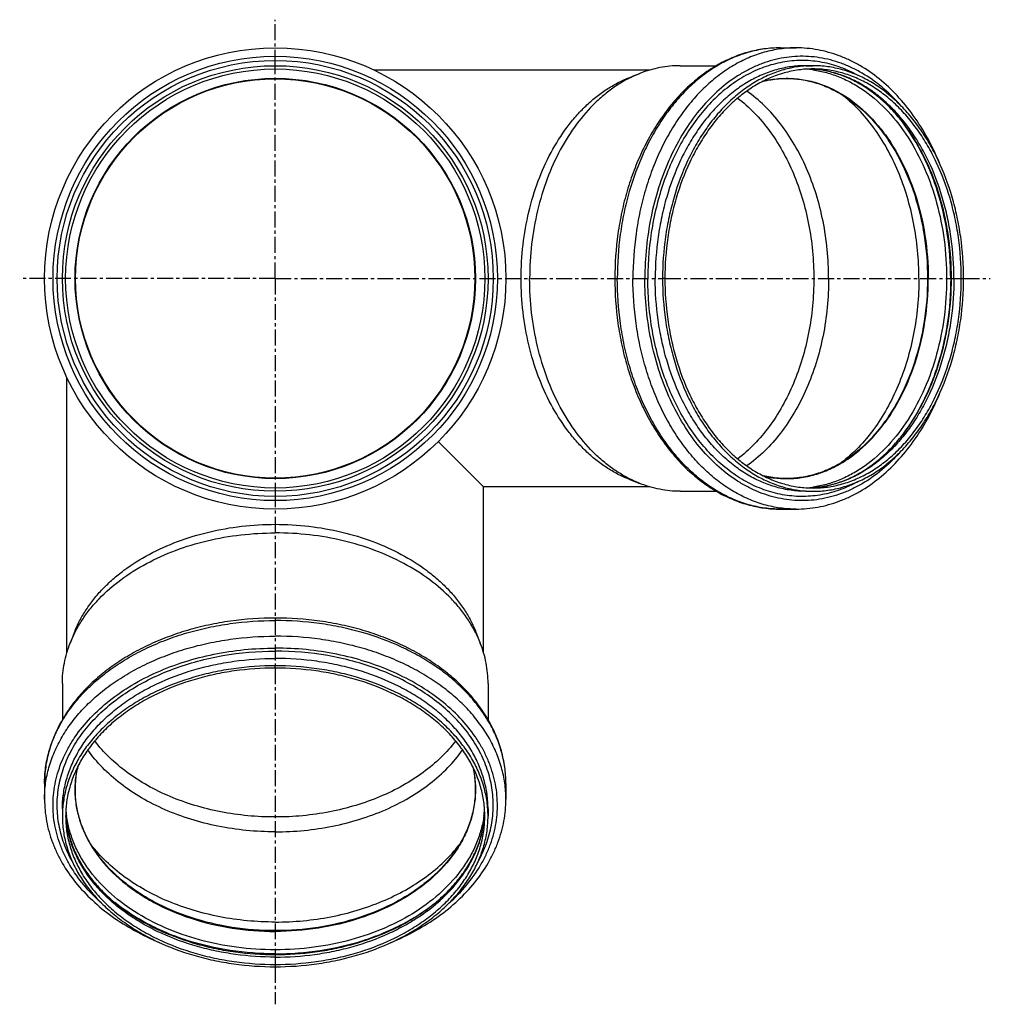
# Model space of a CAD drawing. Units: millimetres. Extents: x 2 to 763, y -610 to 214.
# Drawn here: x 2 to 375, y -610 to -232 of the extents above; entities that cross this region are included whole.
import ezdxf

# ---------------------------------------------------------------- set-up
doc = ezdxf.new("R2010")
doc.units = ezdxf.units.MM
doc.header["$LTSCALE"] = 16.335
doc.linetypes.add('CENTER', pattern=[0.6, 0.375, -0.075, 0.075, -0.075])
doc.layers.get('0').update_dxf_attribs({"linetype": 'CONTINUOUS'})
doc.layers.add('AXES', color=7, linetype='CONTINUOUS')
doc.layers.add('DEFAULT_1', color=7, linetype='CENTER')

msp = doc.modelspace()

# ---------------------------------------------------------------- linework, layer by layer
at = {"color": 7, "linetype": 'Continuous'}
for p, q in [((294.33, -242.42), (300.34, -242.42)), ((255.86, -249.27), (269.76, -249.27)), ((304.05, -249.27), (306.88, -249.27)), ((244.14, -250.97), (138.36, -250.97)), ((236.21, -253.9), (240.38, -252.26)), ((307.01, -250.64), (306.88, -250.63)), ((307.01, -250.64), (306.88, -250.63)), ((20.41, -474.71), (20.41, -368.92)), ((163.02, -393.58), (180.39, -410.95)), ((236.21, -408.05), (240.38, -409.68)), ((180.41, -474.71), (180.41, -410.97)), ((244.14, -410.97), (180.41, -410.97)), ((306.88, -411.32), (307.01, -411.31)), ((306.88, -411.32), (307.01, -411.31)), ((255.86, -412.67), (269.76, -412.67)), ((304.05, -412.67), (306.88, -412.67)), ((294.33, -419.52), (300.34, -419.52)), ((23.33, -466.78), (21.7, -470.94)), ((177.48, -466.78), (179.12, -470.94)), ((18.71, -486.42), (18.71, -500.33)), ((182.11, -486.42), (182.11, -500.32)), ((11.86, -524.9), (11.86, -530.91)), ((188.96, -524.9), (188.96, -530.91)), ((18.71, -534.62), (18.71, -537.45)), ((182.11, -534.62), (182.11, -537.45)), ((20.06, -537.44), (20.07, -537.57)), ((20.06, -537.44), (20.07, -537.57)), ((180.75, -537.57), (180.75, -537.44)), ((180.75, -537.57), (180.75, -537.44))]:
    msp.add_line(p, q, dxfattribs=at)
at = {"color": 9, "linetype": 'Continuous'}
for p, q in [((100.41, -250.52), (100.41, -249.27)), ((250, -330.97), (249.11, -330.97)), ((363.77, -330.97), (364.65, -330.97)), ((100.41, -411.42), (100.41, -412.67)), ((100.41, -480.56), (100.41, -479.68)), ((100.41, -594.33), (100.41, -595.22))]:
    msp.add_line(p, q, dxfattribs=at)
at = {"color": 7, "linetype": 'Continuous'}
for radius in [88.55, 81.7, 80.45, 76.64]:
    msp.add_circle((100.41, -330.97), radius, dxfattribs=at)
at = {"color": 9, "linetype": 'Continuous'}
for radius in [85.3, 83.7]:
    msp.add_circle((100.41, -330.97), radius, dxfattribs=at)
for centre, radius, start, end in [((294.33, -286.71), 44.29, 90.0004, 92.1205), ((304.05, -290.82), 40.3, 85.9833, 87.9841), ((304.05, -371.12), 40.3, 272.0159, 274.0167), ((144.67, -524.9), 44.29, 0.0004, 2.1205), ((60.26, -534.62), 40.3, 182.0159, 184.0167), ((140.56, -534.62), 40.3, 355.9833, 357.9841)]:
    msp.add_arc(centre, radius, start, end, dxfattribs=at)
at = {"color": 7, "linetype": 'Continuous'}
for centre, start, end in [((304.05, -289.25), 85.8127, 87.785), ((304.05, -372.7), 272.2155, 274.1873), ((58.68, -534.61), 182.2155, 184.1873), ((142.13, -534.61), 355.8127, 357.785)]:
    msp.add_arc(centre, 38.73, start, end, dxfattribs=at)
for points, knots in [([(294.33, -242.42), (292.22, -242.42), (287.98, -242.72), (281.69, -244.03), (275.55, -246.2), (269.62, -249.2), (263.95, -252.98), (258.59, -257.51), (253.6, -262.73), (249.01, -268.6), (244.87, -275.05), (241.2, -282.03), (238.04, -289.46), (235.42, -297.29), (233.35, -305.43), (231.36, -316.64), (230.77, -325.23), (230.77, -330.97)], [0, 0, 0, 0, 0.052677, 0.105764, 0.159651, 0.214688, 0.271167, 0.32931, 0.389265, 0.451101, 0.514813, 0.580324, 0.647495, 0.716133, 0.786, 0.856819, 1, 1, 1, 1]), ([(355.36, -286.55), (354.01, -283.29), (351.02, -277.03), (345.6, -268.36), (339.41, -260.73), (332.52, -254.26), (326.23, -249.89), (320.97, -247.12), (316.97, -245.42), (312.88, -244.09), (308.74, -243.13), (304.55, -242.55), (301.74, -242.42), (300.34, -242.42)], [0, 0, 0, 0, 0.141489, 0.277983, 0.409166, 0.535073, 0.656118, 0.715102, 0.7732, 0.830564, 0.887363, 0.943779, 1, 1, 1, 1]), ([(255.86, -249.27), (254.55, -249.27), (251.93, -249.4), (248.02, -249.96), (244.15, -250.9), (241.62, -251.77), (240.38, -252.26)], [0, 0, 0, 0, 0.247231, 0.495591, 0.746172, 1, 1, 1, 1]), ([(306.88, -249.27), (304.99, -249.27), (301.18, -249.54), (295.54, -250.73), (290.02, -252.69), (284.66, -255.42), (279.52, -258.87), (274.65, -263.01), (270.1, -267.8), (265.9, -273.2), (262.1, -279.15), (257.55, -287.85), (254.01, -297.32), (251.5, -307.27), (249.66, -317.67), (249.11, -325.65), (249.11, -330.97)], [0, 0, 0, 0, 0.051469, 0.103428, 0.156331, 0.210578, 0.266487, 0.32429, 0.384128, 0.446052, 0.510034, 0.575971, 0.712893, 0.783501, 0.855122, 1, 1, 1, 1]), ([(364.65, -330.97), (364.65, -325.65), (364.1, -317.67), (362.27, -307.27), (359.75, -297.32), (356.22, -287.85), (351.67, -279.15), (347.86, -273.2), (343.67, -267.8), (339.11, -263.01), (334.24, -258.87), (329.11, -255.42), (323.75, -252.69), (318.22, -250.73), (312.58, -249.54), (308.78, -249.27), (306.88, -249.27)], [0, 0, 0, 0, 0.144878, 0.216499, 0.287107, 0.424029, 0.489966, 0.553948, 0.615872, 0.67571, 0.733513, 0.789422, 0.843669, 0.896572, 0.948531, 1, 1, 1, 1]), ([(240.38, -252.26), (238.85, -252.86), (235.84, -254.24), (231.5, -256.79), (227.32, -259.83), (221.92, -264.58), (215.75, -271.67), (209.52, -281.58), (204.5, -292.77), (200.83, -304.94), (198.59, -317.79), (198.08, -326.56), (198.08, -330.97)], [0, 0, 0, 0, 0.051964, 0.105162, 0.159777, 0.215941, 0.333102, 0.456869, 0.586692, 0.721499, 0.859836, 1, 1, 1, 1]), ([(306.88, -250.52), (305.02, -250.52), (301.27, -250.78), (295.72, -251.95), (290.28, -253.89), (285, -256.57), (279.94, -259.97), (275.15, -264.05), (270.66, -268.77), (266.53, -274.09), (262.79, -279.95), (258.31, -288.51), (254.82, -297.83), (252.35, -307.64), (250.54, -317.88), (250, -325.73), (250, -330.97)], [0, 0, 0, 0, 0.051469, 0.103428, 0.156331, 0.210578, 0.266487, 0.32429, 0.384128, 0.446052, 0.510034, 0.575971, 0.712893, 0.783501, 0.855122, 1, 1, 1, 1]), ([(363.77, -330.97), (363.77, -325.73), (363.23, -317.88), (361.42, -307.64), (358.95, -297.83), (355.46, -288.51), (350.98, -279.95), (347.24, -274.09), (343.1, -268.77), (338.62, -264.05), (333.83, -259.97), (328.77, -256.57), (323.49, -253.89), (318.05, -251.95), (312.5, -250.78), (308.75, -250.52), (306.88, -250.52)], [0, 0, 0, 0, 0.144878, 0.216499, 0.287107, 0.424029, 0.489966, 0.553948, 0.615872, 0.67571, 0.733513, 0.789422, 0.843669, 0.896572, 0.948531, 1, 1, 1, 1]), ([(359.99, -330.97), (359.99, -325.87), (359.48, -318.24), (357.79, -308.26), (355.48, -298.7), (352.22, -289.58), (348.04, -281.16), (344.54, -275.37), (340.68, -270.09), (336.5, -265.37), (332.04, -261.24), (327.34, -257.74), (322.44, -254.9), (317.4, -252.74), (312.24, -251.28), (308.75, -250.77), (307.01, -250.64)], [0, 0, 0, 0, 0.145831, 0.217938, 0.289042, 0.426969, 0.493376, 0.557776, 0.620029, 0.680061, 0.737872, 0.793548, 0.84727, 0.899319, 0.950074, 1, 1, 1, 1]), ([(194.8, -330.97), (194.8, -326.65), (195.29, -318.06), (197.49, -305.48), (201.09, -293.56), (206, -282.61), (211.15, -274.41), (215.83, -268.62), (219.52, -264.75), (223.42, -261.31), (227.52, -258.34), (231.77, -255.83), (234.72, -254.48), (236.21, -253.9)], [0, 0, 0, 0, 0.14015, 0.278474, 0.413267, 0.543077, 0.666832, 0.72629, 0.784081, 0.840239, 0.894848, 0.948041, 1, 1, 1, 1]), ([(312.86, -330.97), (312.86, -327.27), (312.5, -319.89), (310.89, -309.03), (308.24, -298.57), (304.6, -288.72), (300.03, -279.67), (294.62, -271.59), (288.47, -264.62), (283.83, -260.73), (281.43, -259.03)], [0, 0, 0, 0, 0.136574, 0.271851, 0.404601, 0.533717, 0.658288, 0.777667, 0.891541, 1, 1, 1, 1]), ([(277.97, -261.7), (280.21, -263.41), (284.54, -267.3), (290.26, -274.13), (295.29, -281.97), (299.52, -290.68), (302.9, -300.11), (305.35, -310.09), (306.84, -320.44), (307.17, -327.45), (307.17, -330.97)], [0, 0, 0, 0, 0.109115, 0.22352, 0.343224, 0.46788, 0.596843, 0.729236, 0.864008, 1, 1, 1, 1]), ([(236.21, -408.05), (234.72, -407.46), (231.77, -406.11), (227.52, -403.61), (223.42, -400.63), (219.52, -397.19), (215.83, -393.32), (211.15, -387.54), (206, -379.33), (201.09, -368.38), (197.49, -356.46), (195.29, -343.88), (194.8, -335.29), (194.8, -330.97)], [0, 0, 0, 0, 0.051959, 0.105152, 0.159761, 0.215919, 0.27371, 0.333168, 0.456923, 0.586733, 0.721526, 0.85985, 1, 1, 1, 1]), ([(240.38, -409.68), (238.85, -409.09), (235.84, -407.71), (231.5, -405.15), (227.32, -402.11), (221.92, -397.36), (215.75, -390.28), (209.52, -380.36), (204.5, -369.18), (200.83, -357), (198.59, -344.16), (198.08, -335.38), (198.08, -330.97)], [0, 0, 0, 0, 0.051964, 0.105162, 0.159777, 0.215941, 0.333102, 0.456869, 0.586692, 0.721499, 0.859836, 1, 1, 1, 1]), ([(230.77, -330.97), (230.77, -336.71), (231.36, -345.31), (233.35, -356.52), (235.42, -364.66), (238.04, -372.48), (241.2, -379.92), (244.87, -386.89), (249.01, -393.35), (253.6, -399.21), (258.59, -404.44), (263.95, -408.96), (269.62, -412.75), (275.55, -415.74), (281.69, -417.91), (287.98, -419.23), (292.22, -419.52), (294.33, -419.52)], [0, 0, 0, 0, 0.143181, 0.214, 0.283867, 0.352505, 0.419677, 0.485187, 0.548899, 0.610735, 0.67069, 0.728833, 0.785312, 0.840349, 0.894236, 0.947323, 1, 1, 1, 1]), ([(249.11, -330.97), (249.11, -336.3), (249.66, -344.27), (251.5, -354.67), (254.01, -364.63), (257.55, -374.09), (262.1, -382.79), (265.9, -388.74), (270.1, -394.14), (274.65, -398.94), (279.52, -403.08), (284.66, -406.53), (290.02, -409.25), (295.54, -411.22), (301.18, -412.41), (304.99, -412.67), (306.88, -412.67)], [0, 0, 0, 0, 0.144878, 0.216499, 0.287107, 0.424029, 0.489966, 0.553948, 0.615872, 0.67571, 0.733513, 0.789422, 0.843669, 0.896572, 0.948531, 1, 1, 1, 1]), ([(250, -330.97), (250, -336.22), (250.54, -344.07), (252.35, -354.31), (254.82, -364.11), (258.31, -373.43), (262.79, -382), (266.53, -387.86), (270.66, -393.17), (275.15, -397.9), (279.94, -401.97), (285, -405.37), (290.28, -408.05), (295.72, -409.99), (301.27, -411.16), (305.02, -411.42), (306.88, -411.42)], [0, 0, 0, 0, 0.144878, 0.216499, 0.287107, 0.424029, 0.489966, 0.553948, 0.615872, 0.67571, 0.733513, 0.789422, 0.843669, 0.896572, 0.948531, 1, 1, 1, 1]), ([(307.17, -330.97), (307.17, -334.49), (306.84, -341.51), (305.35, -351.86), (302.9, -361.84), (299.52, -371.26), (295.29, -379.98), (290.26, -387.82), (284.54, -394.65), (280.21, -398.53), (277.97, -400.25)], [0, 0, 0, 0, 0.135992, 0.270764, 0.403157, 0.53212, 0.656776, 0.77648, 0.890885, 1, 1, 1, 1]), ([(312.86, -330.97), (312.86, -334.68), (312.5, -342.05), (310.89, -352.92), (308.24, -363.37), (304.6, -373.22), (300.03, -382.27), (294.62, -390.36), (288.47, -397.32), (283.83, -401.22), (281.43, -402.92)], [0, 0, 0, 0, 0.136574, 0.271851, 0.404601, 0.533717, 0.658288, 0.777667, 0.891541, 1, 1, 1, 1]), ([(306.88, -411.42), (308.75, -411.42), (312.5, -411.16), (318.05, -409.99), (323.49, -408.05), (328.77, -405.37), (333.83, -401.97), (338.62, -397.9), (343.1, -393.17), (347.24, -387.86), (350.98, -382), (355.46, -373.43), (358.95, -364.11), (361.42, -354.31), (363.23, -344.07), (363.77, -336.22), (363.77, -330.97)], [0, 0, 0, 0, 0.051469, 0.103428, 0.156331, 0.210578, 0.266487, 0.32429, 0.384128, 0.446052, 0.510034, 0.575971, 0.712893, 0.783501, 0.855122, 1, 1, 1, 1]), ([(306.88, -412.67), (308.78, -412.67), (312.58, -412.41), (318.22, -411.22), (323.75, -409.25), (329.11, -406.53), (334.24, -403.08), (339.11, -398.94), (343.67, -394.14), (347.86, -388.74), (351.67, -382.79), (356.22, -374.09), (359.75, -364.63), (362.27, -354.67), (364.1, -344.27), (364.65, -336.3), (364.65, -330.97)], [0, 0, 0, 0, 0.051469, 0.103428, 0.156331, 0.210578, 0.266487, 0.32429, 0.384128, 0.446052, 0.510034, 0.575971, 0.712893, 0.783501, 0.855122, 1, 1, 1, 1]), ([(307.01, -411.31), (308.75, -411.18), (312.25, -410.67), (317.4, -409.2), (322.45, -407.05), (327.34, -404.21), (332.04, -400.71), (336.51, -396.58), (340.69, -391.85), (344.54, -386.57), (348.04, -380.78), (352.22, -372.36), (355.48, -363.25), (357.79, -353.68), (359.48, -343.71), (359.99, -336.07), (359.99, -330.97)], [0, 0, 0, 0, 0.049926, 0.100681, 0.15273, 0.206453, 0.26213, 0.319941, 0.379973, 0.442226, 0.506626, 0.573034, 0.71096, 0.782064, 0.85417, 1, 1, 1, 1]), ([(300.34, -419.52), (301.74, -419.52), (304.55, -419.39), (308.74, -418.82), (312.88, -417.86), (316.97, -416.52), (320.97, -414.82), (326.23, -412.05), (332.51, -407.69), (339.4, -401.22), (345.6, -393.59), (351.02, -384.92), (354.01, -378.66), (355.36, -375.41)], [0, 0, 0, 0, 0.056222, 0.112638, 0.169438, 0.226803, 0.284902, 0.343886, 0.464931, 0.590838, 0.72202, 0.858513, 1, 1, 1, 1]), ([(255.86, -412.67), (254.55, -412.67), (251.93, -412.55), (248.02, -411.98), (244.15, -411.04), (241.62, -410.18), (240.38, -409.68)], [0, 0, 0, 0, 0.247231, 0.495591, 0.746172, 1, 1, 1, 1]), ([(23.33, -466.78), (23.92, -465.29), (25.27, -462.33), (27.77, -458.08), (30.75, -453.99), (34.19, -450.08), (38.06, -446.39), (43.84, -441.72), (52.05, -436.56), (63, -431.65), (74.92, -428.05), (87.5, -425.86), (96.09, -425.36), (100.41, -425.36)], [0, 0, 0, 0, 0.051959, 0.105152, 0.159761, 0.215919, 0.27371, 0.333168, 0.456923, 0.586733, 0.721526, 0.85985, 1, 1, 1, 1]), ([(100.41, -425.36), (104.73, -425.36), (113.32, -425.86), (125.9, -428.05), (137.82, -431.65), (148.77, -436.56), (156.97, -441.72), (162.76, -446.39), (166.63, -450.08), (170.07, -453.99), (173.05, -458.08), (175.55, -462.33), (176.9, -465.29), (177.48, -466.78)], [0, 0, 0, 0, 0.14015, 0.278474, 0.413267, 0.543077, 0.666832, 0.72629, 0.784081, 0.840239, 0.894848, 0.948041, 1, 1, 1, 1]), ([(21.7, -470.94), (22.29, -469.42), (23.67, -466.4), (26.23, -462.06), (29.27, -457.88), (34.02, -452.49), (41.1, -446.32), (51.02, -440.08), (62.21, -435.07), (74.38, -431.39), (87.22, -429.15), (96, -428.65), (100.41, -428.65)], [0, 0, 0, 0, 0.051964, 0.105162, 0.159777, 0.215941, 0.333102, 0.456869, 0.586692, 0.721499, 0.859836, 1, 1, 1, 1]), ([(179.12, -470.94), (178.52, -469.42), (177.14, -466.4), (174.59, -462.06), (171.55, -457.88), (166.8, -452.49), (159.71, -446.32), (149.8, -440.08), (138.61, -435.07), (126.44, -431.39), (113.59, -429.15), (104.82, -428.65), (100.41, -428.65)], [0, 0, 0, 0, 0.051964, 0.105162, 0.159777, 0.215941, 0.333102, 0.456869, 0.586692, 0.721499, 0.859836, 1, 1, 1, 1]), ([(100.41, -461.33), (94.67, -461.33), (86.07, -461.93), (74.86, -463.92), (66.72, -465.98), (58.9, -468.61), (51.46, -471.76), (44.49, -475.43), (38.03, -479.58), (32.17, -484.17), (26.94, -489.16), (22.42, -494.51), (18.63, -500.18), (15.64, -506.12), (13.47, -512.26), (12.15, -518.54), (11.86, -522.78), (11.86, -524.9)], [0, 0, 0, 0, 0.143181, 0.214, 0.283867, 0.352505, 0.419677, 0.485187, 0.548899, 0.610735, 0.67069, 0.728833, 0.785312, 0.840349, 0.894236, 0.947323, 1, 1, 1, 1]), ([(188.96, -524.9), (188.96, -522.78), (188.66, -518.54), (187.35, -512.26), (185.18, -506.12), (182.18, -500.18), (178.4, -494.51), (173.87, -489.16), (168.65, -484.17), (162.78, -479.58), (156.33, -475.43), (149.35, -471.76), (141.92, -468.61), (134.09, -465.98), (125.95, -463.92), (114.74, -461.93), (106.15, -461.33), (100.41, -461.33)], [0, 0, 0, 0, 0.052677, 0.105764, 0.159651, 0.214688, 0.271167, 0.32931, 0.389265, 0.451101, 0.514813, 0.580324, 0.647495, 0.716133, 0.786, 0.856819, 1, 1, 1, 1]), ([(18.71, -486.42), (18.71, -485.11), (18.83, -482.49), (19.4, -478.58), (20.34, -474.71), (21.2, -472.19), (21.7, -470.94)], [0, 0, 0, 0, 0.247231, 0.495591, 0.746172, 1, 1, 1, 1]), ([(182.11, -486.42), (182.11, -485.11), (181.98, -482.49), (181.42, -478.58), (180.48, -474.71), (179.61, -472.19), (179.12, -470.94)], [0, 0, 0, 0, 0.247231, 0.495591, 0.746172, 1, 1, 1, 1]), ([(100.41, -479.68), (95.08, -479.68), (87.11, -480.23), (76.71, -482.06), (66.75, -484.58), (57.29, -488.11), (48.59, -492.66), (42.64, -496.47), (37.24, -500.66), (32.45, -505.22), (28.3, -510.09), (24.85, -515.22), (22.13, -520.58), (20.16, -526.11), (18.97, -531.75), (18.71, -535.56), (18.71, -537.45)], [0, 0, 0, 0, 0.144878, 0.216499, 0.287107, 0.424029, 0.489966, 0.553948, 0.615872, 0.67571, 0.733513, 0.789422, 0.843669, 0.896572, 0.948531, 1, 1, 1, 1]), ([(182.11, -537.45), (182.11, -535.56), (181.84, -531.75), (180.65, -526.11), (178.69, -520.58), (175.96, -515.22), (172.51, -510.09), (168.37, -505.22), (163.58, -500.66), (158.18, -496.47), (152.23, -492.66), (143.53, -488.11), (134.06, -484.58), (124.11, -482.06), (113.71, -480.23), (105.73, -479.68), (100.41, -479.68)], [0, 0, 0, 0, 0.051469, 0.103428, 0.156331, 0.210578, 0.266487, 0.32429, 0.384128, 0.446052, 0.510034, 0.575971, 0.712893, 0.783501, 0.855122, 1, 1, 1, 1]), ([(100.41, -480.56), (95.16, -480.56), (87.31, -481.1), (77.07, -482.91), (67.27, -485.39), (57.95, -488.87), (49.38, -493.35), (43.52, -497.09), (38.21, -501.23), (33.49, -505.71), (29.41, -510.51), (26.01, -515.56), (23.33, -520.84), (21.39, -526.28), (20.22, -531.84), (19.96, -535.58), (19.96, -537.45)], [0, 0, 0, 0, 0.144878, 0.216499, 0.287107, 0.424029, 0.489966, 0.553948, 0.615872, 0.67571, 0.733513, 0.789422, 0.843669, 0.896572, 0.948531, 1, 1, 1, 1]), ([(180.86, -537.45), (180.86, -535.58), (180.6, -531.84), (179.43, -526.28), (177.49, -520.84), (174.81, -515.56), (171.41, -510.51), (167.33, -505.71), (162.61, -501.23), (157.29, -497.09), (151.43, -493.35), (142.87, -488.87), (133.55, -485.39), (123.75, -482.91), (113.5, -481.1), (105.65, -480.56), (100.41, -480.56)], [0, 0, 0, 0, 0.051469, 0.103428, 0.156331, 0.210578, 0.266487, 0.32429, 0.384128, 0.446052, 0.510034, 0.575971, 0.712893, 0.783501, 0.855122, 1, 1, 1, 1]), ([(100.41, -537.73), (96.89, -537.73), (89.87, -537.4), (79.52, -535.91), (69.55, -533.46), (60.12, -530.09), (51.4, -525.85), (43.56, -520.83), (36.73, -515.1), (32.85, -510.78), (31.13, -508.53)], [0, 0, 0, 0, 0.135992, 0.270764, 0.403157, 0.53212, 0.656776, 0.77648, 0.890885, 1, 1, 1, 1]), ([(169.68, -508.53), (167.97, -510.78), (164.08, -515.1), (157.25, -520.83), (149.41, -525.85), (140.7, -530.09), (131.27, -533.46), (121.29, -535.91), (110.95, -537.4), (103.93, -537.73), (100.41, -537.73)], [0, 0, 0, 0, 0.109115, 0.22352, 0.343224, 0.46788, 0.596843, 0.729236, 0.864008, 1, 1, 1, 1]), ([(100.41, -543.42), (96.71, -543.42), (89.33, -543.06), (78.46, -541.45), (68.01, -538.8), (58.16, -535.16), (49.11, -530.59), (41.02, -525.18), (34.06, -519.03), (30.16, -514.39), (28.46, -511.99)], [0, 0, 0, 0, 0.136574, 0.271851, 0.404601, 0.533717, 0.658288, 0.777667, 0.891541, 1, 1, 1, 1]), ([(100.41, -543.42), (104.11, -543.42), (111.49, -543.06), (122.35, -541.45), (132.81, -538.8), (142.66, -535.16), (151.71, -530.59), (159.79, -525.18), (166.76, -519.03), (170.65, -514.39), (172.35, -511.99)], [0, 0, 0, 0, 0.136574, 0.271851, 0.404601, 0.533717, 0.658288, 0.777667, 0.891541, 1, 1, 1, 1]), ([(11.86, -530.91), (11.86, -532.31), (11.99, -535.12), (12.56, -539.3), (13.52, -543.45), (14.86, -547.53), (16.56, -551.54), (19.33, -556.79), (23.69, -563.08), (30.16, -569.97), (37.79, -576.16), (46.46, -581.58), (52.72, -584.57), (55.97, -585.92)], [0, 0, 0, 0, 0.056222, 0.112638, 0.169438, 0.226803, 0.284902, 0.343886, 0.464931, 0.590838, 0.72202, 0.858513, 1, 1, 1, 1]), ([(144.83, -585.93), (148.09, -584.57), (154.35, -581.58), (163.02, -576.17), (170.65, -569.97), (177.12, -563.08), (181.49, -556.79), (184.26, -551.54), (185.96, -547.53), (187.29, -543.45), (188.25, -539.3), (188.83, -535.12), (188.96, -532.31), (188.96, -530.91)], [0, 0, 0, 0, 0.141489, 0.277983, 0.409166, 0.535073, 0.656118, 0.715102, 0.7732, 0.830564, 0.887363, 0.943779, 1, 1, 1, 1]), ([(18.71, -537.45), (18.71, -539.34), (18.97, -543.15), (20.16, -548.79), (22.13, -554.31), (24.85, -559.67), (28.3, -564.81), (32.45, -569.68), (37.24, -574.23), (42.64, -578.43), (48.59, -582.23), (57.29, -586.78), (66.75, -590.32), (76.71, -592.83), (87.11, -594.67), (95.08, -595.22), (100.41, -595.22)], [0, 0, 0, 0, 0.051469, 0.103428, 0.156331, 0.210578, 0.266487, 0.32429, 0.384128, 0.446052, 0.510034, 0.575971, 0.712893, 0.783501, 0.855122, 1, 1, 1, 1]), ([(19.96, -537.45), (19.96, -539.31), (20.22, -543.06), (21.39, -548.61), (23.33, -554.06), (26.01, -559.33), (29.41, -564.39), (33.49, -569.18), (38.21, -573.67), (43.52, -577.8), (49.38, -581.55), (57.95, -586.03), (67.27, -589.51), (77.07, -591.98), (87.31, -593.79), (95.16, -594.33), (100.41, -594.33)], [0, 0, 0, 0, 0.051469, 0.103428, 0.156331, 0.210578, 0.266487, 0.32429, 0.384128, 0.446052, 0.510034, 0.575971, 0.712893, 0.783501, 0.855122, 1, 1, 1, 1]), ([(20.07, -537.57), (20.2, -539.31), (20.71, -542.81), (22.18, -547.96), (24.33, -553.01), (27.17, -557.91), (30.67, -562.61), (34.8, -567.07), (39.53, -571.25), (44.81, -575.11), (50.6, -578.6), (59.02, -582.79), (68.13, -586.04), (77.7, -588.36), (87.67, -590.05), (95.31, -590.55), (100.41, -590.55)], [0, 0, 0, 0, 0.049926, 0.100681, 0.15273, 0.206453, 0.26213, 0.319941, 0.379973, 0.442226, 0.506626, 0.573034, 0.71096, 0.782064, 0.85417, 1, 1, 1, 1]), ([(100.41, -594.33), (105.65, -594.33), (113.5, -593.79), (123.75, -591.98), (133.55, -589.51), (142.87, -586.03), (151.43, -581.55), (157.29, -577.8), (162.61, -573.67), (167.33, -569.18), (171.41, -564.39), (174.81, -559.33), (177.49, -554.06), (179.43, -548.61), (180.6, -543.06), (180.86, -539.31), (180.86, -537.45)], [0, 0, 0, 0, 0.144878, 0.216499, 0.287107, 0.424029, 0.489966, 0.553948, 0.615872, 0.67571, 0.733513, 0.789422, 0.843669, 0.896572, 0.948531, 1, 1, 1, 1]), ([(100.41, -595.22), (105.73, -595.22), (113.71, -594.67), (124.11, -592.83), (134.06, -590.32), (143.53, -586.78), (152.23, -582.23), (158.18, -578.43), (163.58, -574.23), (168.37, -569.68), (172.51, -564.81), (175.96, -559.67), (178.69, -554.31), (180.65, -548.79), (181.84, -543.15), (182.11, -539.34), (182.11, -537.45)], [0, 0, 0, 0, 0.144878, 0.216499, 0.287107, 0.424029, 0.489966, 0.553948, 0.615872, 0.67571, 0.733513, 0.789422, 0.843669, 0.896572, 0.948531, 1, 1, 1, 1]), ([(100.41, -590.55), (105.51, -590.55), (113.15, -590.05), (123.12, -588.36), (132.68, -586.04), (141.8, -582.79), (150.22, -578.6), (156.01, -575.1), (161.29, -571.25), (166.01, -567.07), (170.14, -562.61), (173.64, -557.9), (176.48, -553.01), (178.64, -547.96), (180.1, -542.81), (180.61, -539.31), (180.75, -537.57)], [0, 0, 0, 0, 0.145831, 0.217938, 0.289042, 0.426969, 0.493376, 0.557776, 0.620029, 0.680061, 0.737872, 0.793548, 0.84727, 0.899319, 0.950074, 1, 1, 1, 1])]:
    msp.add_open_spline(points, degree=3, knots=knots, dxfattribs=at)
at = {"color": 9, "linetype": 'Continuous'}
for points, knots in [([(292.69, -242.45), (290.68, -242.53), (286.62, -242.96), (280.63, -244.43), (274.78, -246.7), (269.12, -249.77), (263.69, -253.59), (258.56, -258.13), (253.76, -263.34), (249.34, -269.18), (245.35, -275.6), (240.57, -284.94), (236.86, -295.06), (234.22, -305.7), (232.29, -316.8), (231.72, -325.3), (231.72, -330.97)], [0, 0, 0, 0, 0.051394, 0.103384, 0.156397, 0.210802, 0.26689, 0.324866, 0.384851, 0.446883, 0.510923, 0.576863, 0.713638, 0.784101, 0.855541, 1, 1, 1, 1]), ([(300.34, -242.42), (298.29, -242.42), (294.17, -242.71), (288.05, -244), (282.06, -246.13), (276.26, -249.08), (270.69, -252.82), (265.41, -257.31), (260.48, -262.51), (255.93, -268.36), (251.8, -274.81), (248.15, -281.79), (245, -289.25), (242.38, -297.11), (240.32, -305.29), (238.32, -316.56), (237.73, -325.2), (237.73, -330.97)], [0, 0, 0, 0, 0.051464, 0.103417, 0.156315, 0.210556, 0.266459, 0.324256, 0.384088, 0.446005, 0.50998, 0.57591, 0.643631, 0.712923, 0.783524, 0.855137, 1, 1, 1, 1]), ([(340.19, -264.22), (338.04, -261.8), (333.51, -257.36), (327.11, -252.82), (321.76, -250), (317.7, -248.3), (313.56, -247.01), (309.36, -246.13), (305.14, -245.68), (300.9, -245.64), (296.66, -246.02), (292.46, -246.82), (288.31, -248.04), (284.23, -249.67), (280.25, -251.69), (275.02, -254.95), (268.82, -260.01), (262.15, -267.38), (256.27, -275.98), (251.31, -285.65), (247.35, -296.19), (244.47, -307.4), (242.72, -319.07), (242.32, -326.99), (242.32, -330.97)], [0, 0, 0, 0, 0.061332, 0.11976, 0.148042, 0.175789, 0.203099, 0.230083, 0.256862, 0.283564, 0.310319, 0.337258, 0.364502, 0.392164, 0.420345, 0.449129, 0.508713, 0.571307, 0.636985, 0.705584, 0.776748, 0.849967, 0.924616, 1, 1, 1, 1]), ([(324.24, -253.04), (322.04, -251.83), (317.53, -249.75), (310.41, -247.79), (303.17, -247.07), (295.93, -247.6), (288.79, -249.38), (281.86, -252.38), (275.26, -256.53), (269.08, -261.78), (263.4, -268.04), (258.3, -275.22), (253.86, -283.21), (250.14, -291.9), (247.18, -301.16), (244.31, -314.15), (243.46, -324.23), (243.46, -330.97)], [0, 0, 0, 0, 0.055486, 0.109469, 0.162631, 0.215735, 0.269551, 0.324778, 0.381985, 0.441573, 0.503768, 0.568623, 0.63604, 0.705787, 0.777524, 0.850827, 1, 1, 1, 1]), ([(304.05, -249.27), (302.16, -249.27), (298.36, -249.54), (292.72, -250.73), (287.19, -252.69), (281.83, -255.42), (276.69, -258.87), (271.83, -263.01), (267.27, -267.8), (263.07, -273.2), (259.27, -279.15), (254.72, -287.85), (251.18, -297.32), (248.67, -307.27), (246.83, -317.67), (246.28, -325.65), (246.28, -330.97)], [0, 0, 0, 0, 0.051469, 0.103428, 0.156331, 0.210578, 0.266487, 0.32429, 0.384128, 0.446052, 0.510034, 0.575971, 0.712893, 0.783501, 0.855122, 1, 1, 1, 1]), ([(360.94, -330.97), (360.94, -325.89), (360.43, -318.29), (358.74, -308.35), (356.41, -298.81), (353.13, -289.72), (348.92, -281.31), (345.39, -275.52), (341.48, -270.22), (337.23, -265.47), (332.69, -261.31), (327.88, -257.78), (322.84, -254.91), (317.64, -252.72), (312.31, -251.25), (308.68, -250.75), (306.88, -250.62)], [0, 0, 0, 0, 0.144074, 0.215347, 0.285675, 0.422304, 0.488241, 0.552325, 0.614447, 0.67456, 0.73269, 0.788938, 0.843491, 0.896614, 0.948649, 1, 1, 1, 1]), ([(347.51, -330.97), (347.51, -327.39), (347.17, -320.24), (345.66, -309.7), (343.17, -299.53), (339.74, -289.92), (335.44, -281.03), (330.33, -273.03), (324.51, -266.06), (320.11, -262.08), (317.83, -260.32)], [0, 0, 0, 0, 0.135934, 0.270657, 0.403014, 0.531962, 0.656625, 0.776362, 0.890819, 1, 1, 1, 1]), ([(294.33, -419.52), (292.28, -419.52), (288.16, -419.23), (282.04, -417.95), (276.05, -415.81), (270.25, -412.86), (264.68, -409.12), (259.4, -404.63), (254.46, -399.44), (249.92, -393.59), (245.79, -387.14), (242.14, -380.15), (238.99, -372.69), (236.37, -364.84), (234.31, -356.66), (232.31, -345.39), (231.72, -336.74), (231.72, -330.97)], [0, 0, 0, 0, 0.051464, 0.103417, 0.156315, 0.210556, 0.266459, 0.324256, 0.384088, 0.446005, 0.50998, 0.57591, 0.643631, 0.712923, 0.783524, 0.855137, 1, 1, 1, 1]), ([(300.34, -419.52), (298.29, -419.52), (294.17, -419.23), (288.05, -417.95), (282.06, -415.81), (276.26, -412.86), (270.69, -409.12), (265.41, -404.63), (260.48, -399.44), (255.93, -393.59), (251.8, -387.14), (248.15, -380.15), (245, -372.69), (242.38, -364.84), (240.32, -356.66), (238.32, -345.39), (237.73, -336.74), (237.73, -330.97)], [0, 0, 0, 0, 0.051464, 0.103417, 0.156315, 0.210556, 0.266459, 0.324256, 0.384088, 0.446005, 0.50998, 0.57591, 0.643631, 0.712923, 0.783524, 0.855137, 1, 1, 1, 1]), ([(340.19, -397.72), (338.04, -400.14), (333.51, -404.58), (327.11, -409.12), (321.76, -411.95), (317.7, -413.64), (313.56, -414.93), (309.36, -415.81), (305.14, -416.27), (300.9, -416.31), (296.66, -415.92), (292.46, -415.12), (288.31, -413.9), (284.23, -412.28), (280.25, -410.25), (275.02, -407), (268.82, -401.94), (262.15, -394.57), (256.27, -385.96), (251.31, -376.3), (247.35, -365.75), (244.47, -354.54), (242.72, -342.87), (242.32, -334.95), (242.32, -330.97)], [0, 0, 0, 0, 0.061332, 0.11976, 0.148042, 0.175789, 0.203099, 0.230083, 0.256862, 0.283564, 0.310319, 0.337258, 0.364502, 0.392164, 0.420345, 0.449129, 0.508713, 0.571307, 0.636985, 0.705584, 0.776748, 0.849967, 0.924616, 1, 1, 1, 1]), ([(324.24, -408.9), (322.04, -410.12), (317.53, -412.2), (310.41, -414.16), (303.17, -414.88), (295.93, -414.34), (288.79, -412.56), (281.86, -409.57), (275.26, -405.41), (269.08, -400.16), (263.4, -393.9), (258.3, -386.72), (253.86, -378.73), (250.14, -370.04), (247.18, -360.78), (244.31, -347.79), (243.46, -337.71), (243.46, -330.97)], [0, 0, 0, 0, 0.055486, 0.109469, 0.162631, 0.215735, 0.269551, 0.324778, 0.381985, 0.441573, 0.503768, 0.568623, 0.63604, 0.705787, 0.777524, 0.850827, 1, 1, 1, 1]), ([(304.05, -412.67), (302.16, -412.67), (298.36, -412.41), (292.72, -411.22), (287.19, -409.25), (281.83, -406.53), (276.69, -403.08), (271.83, -398.94), (267.27, -394.14), (263.07, -388.74), (259.27, -382.79), (254.72, -374.09), (251.18, -364.63), (248.67, -354.67), (246.83, -344.27), (246.28, -336.3), (246.28, -330.97)], [0, 0, 0, 0, 0.051469, 0.103428, 0.156331, 0.210578, 0.266487, 0.32429, 0.384128, 0.446052, 0.510034, 0.575971, 0.712893, 0.783501, 0.855122, 1, 1, 1, 1]), ([(360.94, -330.97), (360.94, -336.05), (360.43, -343.66), (358.74, -353.59), (356.41, -363.13), (353.13, -372.22), (348.92, -380.64), (345.39, -386.43), (341.48, -391.72), (337.23, -396.47), (332.69, -400.63), (327.88, -404.16), (322.84, -407.04), (317.64, -409.22), (312.31, -410.7), (308.68, -411.2), (306.88, -411.32)], [0, 0, 0, 0, 0.144074, 0.215347, 0.285675, 0.422304, 0.488241, 0.552325, 0.614447, 0.67456, 0.73269, 0.788938, 0.843491, 0.896614, 0.948649, 1, 1, 1, 1]), ([(347.51, -330.97), (347.51, -334.56), (347.17, -341.71), (345.66, -352.25), (343.17, -362.41), (339.74, -372.02), (335.44, -380.91), (330.33, -388.91), (324.51, -395.89), (320.11, -399.86), (317.83, -401.62)], [0, 0, 0, 0, 0.135934, 0.270655, 0.403012, 0.53196, 0.656624, 0.77636, 0.890818, 1, 1, 1, 1]), ([(11.86, -524.9), (11.86, -522.85), (12.15, -518.72), (13.43, -512.61), (15.57, -506.62), (18.52, -500.81), (22.26, -495.24), (26.75, -489.97), (31.94, -485.03), (37.79, -480.48), (44.24, -476.36), (51.23, -472.71), (58.69, -469.55), (66.54, -466.93), (74.72, -464.87), (85.99, -462.88), (94.64, -462.28), (100.41, -462.28)], [0, 0, 0, 0, 0.051464, 0.103417, 0.156315, 0.210556, 0.266459, 0.324256, 0.384088, 0.446005, 0.50998, 0.57591, 0.643631, 0.712923, 0.783524, 0.855137, 1, 1, 1, 1]), ([(188.93, -523.26), (188.85, -521.24), (188.42, -517.18), (186.96, -511.2), (184.68, -505.35), (181.61, -499.68), (177.79, -494.26), (173.25, -489.12), (168.04, -484.33), (162.2, -479.91), (155.78, -475.91), (146.44, -471.13), (136.32, -467.42), (125.68, -464.79), (114.59, -462.86), (106.09, -462.28), (100.41, -462.28)], [0, 0, 0, 0, 0.051394, 0.103384, 0.156397, 0.210802, 0.26689, 0.324866, 0.384851, 0.446883, 0.510923, 0.576863, 0.713638, 0.784101, 0.855541, 1, 1, 1, 1]), ([(11.86, -530.91), (11.86, -528.86), (12.15, -524.73), (13.43, -518.62), (15.57, -512.63), (18.52, -506.82), (22.26, -501.25), (26.75, -495.98), (31.94, -491.04), (37.79, -486.49), (44.24, -482.37), (51.23, -478.72), (58.69, -475.56), (66.54, -472.94), (74.72, -470.88), (85.99, -468.89), (94.64, -468.29), (100.41, -468.29)], [0, 0, 0, 0, 0.051464, 0.103417, 0.156315, 0.210556, 0.266459, 0.324256, 0.384088, 0.446005, 0.50998, 0.57591, 0.643631, 0.712923, 0.783524, 0.855137, 1, 1, 1, 1]), ([(188.96, -530.91), (188.96, -528.86), (188.67, -524.73), (187.38, -518.62), (185.25, -512.63), (182.3, -506.82), (178.56, -501.25), (174.07, -495.98), (168.87, -491.04), (163.02, -486.49), (156.57, -482.37), (149.59, -478.72), (142.13, -475.56), (134.27, -472.94), (126.09, -470.88), (114.82, -468.89), (106.18, -468.29), (100.41, -468.29)], [0, 0, 0, 0, 0.051464, 0.103417, 0.156315, 0.210556, 0.266459, 0.324256, 0.384088, 0.446005, 0.50998, 0.57591, 0.643631, 0.712923, 0.783524, 0.855137, 1, 1, 1, 1]), ([(33.66, -570.76), (31.24, -568.61), (26.8, -564.07), (22.26, -557.67), (19.43, -552.32), (17.74, -548.26), (16.45, -544.12), (15.57, -539.93), (15.11, -535.7), (15.07, -531.46), (15.46, -527.23), (16.26, -523.03), (17.48, -518.88), (19.1, -514.8), (21.13, -510.81), (24.39, -505.59), (29.44, -499.38), (36.81, -492.71), (45.42, -486.84), (55.08, -481.88), (65.63, -477.92), (76.84, -475.03), (88.51, -473.28), (96.43, -472.89), (100.41, -472.89)], [0, 0, 0, 0, 0.061332, 0.11976, 0.148042, 0.175789, 0.203099, 0.230083, 0.256862, 0.283564, 0.310319, 0.337258, 0.364502, 0.392164, 0.420345, 0.449129, 0.508713, 0.571307, 0.636985, 0.705584, 0.776748, 0.849967, 0.924616, 1, 1, 1, 1]), ([(22.48, -554.8), (21.26, -552.61), (19.19, -548.09), (17.22, -540.98), (16.5, -533.74), (17.04, -526.49), (18.82, -519.35), (21.81, -512.43), (25.97, -505.83), (31.22, -499.64), (37.48, -493.96), (44.66, -488.87), (52.65, -484.42), (61.34, -480.7), (70.6, -477.75), (83.59, -474.88), (93.67, -474.02), (100.41, -474.02)], [0, 0, 0, 0, 0.055486, 0.109469, 0.162631, 0.215735, 0.269551, 0.324778, 0.381985, 0.441573, 0.503768, 0.568623, 0.63604, 0.705787, 0.777524, 0.850827, 1, 1, 1, 1]), ([(167.16, -570.76), (169.58, -568.61), (174.02, -564.07), (178.56, -557.67), (181.38, -552.32), (183.08, -548.26), (184.37, -544.12), (185.25, -539.93), (185.71, -535.7), (185.74, -531.46), (185.36, -527.23), (184.56, -523.03), (183.34, -518.88), (181.71, -514.8), (179.69, -510.81), (176.43, -505.59), (171.38, -499.38), (164, -492.71), (155.4, -486.84), (145.73, -481.88), (135.19, -477.92), (123.98, -475.03), (112.31, -473.28), (104.39, -472.89), (100.41, -472.89)], [0, 0, 0, 0, 0.061332, 0.11976, 0.148042, 0.175789, 0.203099, 0.230083, 0.256862, 0.283564, 0.310319, 0.337258, 0.364502, 0.392164, 0.420345, 0.449129, 0.508713, 0.571307, 0.636985, 0.705584, 0.776748, 0.849967, 0.924616, 1, 1, 1, 1]), ([(178.34, -554.8), (179.55, -552.61), (181.63, -548.09), (183.59, -540.98), (184.31, -533.74), (183.78, -526.49), (182, -519.35), (179, -512.43), (174.85, -505.83), (169.6, -499.64), (163.34, -493.96), (156.16, -488.87), (148.17, -484.42), (139.48, -480.7), (130.22, -477.75), (117.23, -474.88), (107.15, -474.02), (100.41, -474.02)], [0, 0, 0, 0, 0.055486, 0.109469, 0.162631, 0.215735, 0.269551, 0.324778, 0.381985, 0.441573, 0.503768, 0.568623, 0.63604, 0.705787, 0.777524, 0.850827, 1, 1, 1, 1]), ([(18.71, -534.62), (18.71, -532.73), (18.97, -528.92), (20.16, -523.28), (22.13, -517.75), (24.85, -512.4), (28.3, -507.26), (32.45, -502.39), (37.24, -497.84), (42.64, -493.64), (48.59, -489.84), (57.29, -485.29), (66.75, -481.75), (76.71, -479.24), (87.11, -477.4), (95.08, -476.85), (100.41, -476.85)], [0, 0, 0, 0, 0.051469, 0.103428, 0.156331, 0.210578, 0.266487, 0.32429, 0.384128, 0.446052, 0.510034, 0.575971, 0.712893, 0.783501, 0.855122, 1, 1, 1, 1]), ([(182.11, -534.62), (182.11, -532.73), (181.84, -528.92), (180.65, -523.28), (178.69, -517.75), (175.96, -512.4), (172.51, -507.26), (168.37, -502.39), (163.58, -497.84), (158.18, -493.64), (152.23, -489.84), (143.53, -485.29), (134.06, -481.75), (124.11, -479.24), (113.71, -477.4), (105.73, -476.85), (100.41, -476.85)], [0, 0, 0, 0, 0.051469, 0.103428, 0.156331, 0.210578, 0.266487, 0.32429, 0.384128, 0.446052, 0.510034, 0.575971, 0.712893, 0.783501, 0.855122, 1, 1, 1, 1]), ([(100.41, -591.51), (95.33, -591.51), (87.72, -591), (77.79, -589.3), (68.25, -586.97), (59.16, -583.7), (50.74, -579.48), (44.95, -575.95), (39.66, -572.04), (34.91, -567.8), (30.75, -563.25), (27.22, -558.44), (24.34, -553.41), (22.16, -548.2), (20.69, -542.87), (20.18, -539.25), (20.06, -537.44)], [0, 0, 0, 0, 0.144074, 0.215347, 0.285675, 0.422304, 0.488241, 0.552325, 0.614447, 0.67456, 0.73269, 0.788938, 0.843491, 0.896614, 0.948649, 1, 1, 1, 1]), ([(100.41, -591.51), (105.49, -591.51), (113.09, -591), (123.03, -589.3), (132.57, -586.97), (141.66, -583.7), (150.07, -579.48), (155.86, -575.95), (161.16, -572.04), (165.91, -567.8), (170.07, -563.25), (173.6, -558.44), (176.47, -553.41), (178.66, -548.2), (180.13, -542.87), (180.63, -539.25), (180.76, -537.44)], [0, 0, 0, 0, 0.144074, 0.215347, 0.285675, 0.422304, 0.488241, 0.552325, 0.614447, 0.67456, 0.73269, 0.788938, 0.843491, 0.896614, 0.948649, 1, 1, 1, 1]), ([(100.41, -578.07), (96.82, -578.07), (89.68, -577.73), (79.13, -576.22), (68.97, -573.73), (59.36, -570.3), (50.47, -566), (42.47, -560.9), (35.49, -555.07), (31.52, -550.68), (29.76, -548.4)], [0, 0, 0, 0, 0.135934, 0.270655, 0.403012, 0.53196, 0.656624, 0.77636, 0.890818, 1, 1, 1, 1]), ([(100.41, -578.07), (104, -578.07), (111.14, -577.73), (121.68, -576.22), (131.85, -573.73), (141.46, -570.3), (150.35, -566), (158.35, -560.89), (165.32, -555.07), (169.3, -550.68), (171.06, -548.39)], [0, 0, 0, 0, 0.135934, 0.270657, 0.403014, 0.531962, 0.656625, 0.776362, 0.890819, 1, 1, 1, 1])]:
    msp.add_open_spline(points, degree=3, knots=knots, dxfattribs=at)
at = {"layer": 'AXES', "color": 9, "linetype": 'Continuous'}
for p, q in [((358.15, -330.86), (358.15, -330.97)), ((358.15, -330.86), (358.15, -331.08)), ((358.15, -330.97), (358.15, -331.08)), ((100.52, -588.71), (100.3, -588.71)), ((100.41, -588.71), (100.3, -588.71)), ((100.52, -588.71), (100.41, -588.71))]:
    msp.add_line(p, q, dxfattribs=at)
msp.add_circle((100.41, -330.97), 76.85, dxfattribs=at)
at = {"layer": 'AXES', "color": 7, "linetype": 'Continuous'}
msp.add_circle((100.41, -330.97), 76.8, dxfattribs=at)
at = {"layer": 'AXES', "color": 9, "linetype": 'Continuous'}
for centre, start, end in [((301.2, -291.08), 82.021, 85.5918), ((301.2, -370.86), 274.4082, 277.979), ((60.52, -531.76), 184.4082, 187.979), ((140.3, -531.76), 352.021, 355.5918)]:
    msp.add_arc(centre, 40.61, start, end, dxfattribs=at)
for points, knots in [([(306.84, -250.86), (308.58, -251.11), (312.07, -251.83), (317.18, -253.58), (322.15, -255.98), (328.62, -260.09), (336.15, -266.83), (343.83, -276.91), (350.07, -288.76), (354.68, -302), (357.5, -316.19), (358.14, -325.95), (358.15, -330.86)], [0, 0, 0, 0, 0.05136, 0.103573, 0.156988, 0.211894, 0.326827, 0.449411, 0.579424, 0.715766, 0.856678, 1, 1, 1, 1]), ([(287.79, -255.17), (289.71, -254.72), (293.62, -254.09), (299.56, -254.07), (305.47, -254.96), (311.27, -256.75), (316.89, -259.42), (324.18, -264.19), (330.71, -270.54), (336.31, -278.04), (341.47, -286.65), (346.56, -298.74), (350.27, -314.48), (351.1, -325.44), (351.1, -330.97)], [0, 0, 0, 0, 0.05262, 0.104918, 0.157505, 0.210969, 0.265831, 0.322512, 0.442195, 0.505631, 0.571359, 0.708859, 0.852729, 1, 1, 1, 1]), ([(359.7, -330.97), (359.7, -325.19), (358.85, -313.74), (355.64, -299.86), (351.84, -289.45), (347.39, -279.92), (343.16, -273.33), (339.97, -269.37)], [0, 0, 0, 0, 0.263492, 0.521151, 0.646248, 0.768056, 1, 1, 1, 1]), ([(287.79, -406.77), (289.71, -407.23), (293.62, -407.85), (299.56, -407.88), (305.47, -406.99), (311.27, -405.19), (316.89, -402.52), (324.18, -397.76), (330.71, -391.41), (336.31, -383.9), (341.47, -375.3), (346.56, -363.21), (350.27, -347.47), (351.1, -336.51), (351.1, -330.97)], [0, 0, 0, 0, 0.05262, 0.104918, 0.157505, 0.210969, 0.265831, 0.322512, 0.442195, 0.505631, 0.571359, 0.708859, 0.852729, 1, 1, 1, 1]), ([(358.15, -331.08), (358.14, -336), (357.5, -345.76), (354.68, -359.94), (350.07, -373.18), (343.83, -385.04), (336.15, -395.11), (328.62, -401.85), (322.15, -405.96), (317.18, -408.37), (312.07, -410.11), (308.58, -410.84), (306.84, -411.08)], [0, 0, 0, 0, 0.143322, 0.284235, 0.420576, 0.550589, 0.673173, 0.788106, 0.843012, 0.896427, 0.94864, 1, 1, 1, 1]), ([(359.7, -330.97), (359.7, -336.75), (358.85, -348.21), (355.64, -362.09), (351.83, -372.5), (347.39, -382.03), (343.16, -388.62), (339.97, -392.58)], [0, 0, 0, 0, 0.263493, 0.521152, 0.646249, 0.768057, 1, 1, 1, 1]), ([(24.61, -518.35), (24.15, -520.28), (23.53, -524.19), (23.5, -530.13), (24.39, -536.04), (26.19, -541.83), (28.86, -547.45), (33.62, -554.74), (39.97, -561.28), (47.48, -566.87), (56.08, -572.03), (68.18, -577.12), (83.91, -580.83), (94.87, -581.67), (100.41, -581.67)], [0, 0, 0, 0, 0.05262, 0.104918, 0.157505, 0.210969, 0.265831, 0.322512, 0.442195, 0.505631, 0.571359, 0.708859, 0.852729, 1, 1, 1, 1]), ([(176.21, -518.35), (176.66, -520.28), (177.29, -524.19), (177.31, -530.13), (176.42, -536.04), (174.63, -541.83), (171.96, -547.45), (167.19, -554.74), (160.84, -561.28), (153.34, -566.87), (144.73, -572.03), (132.64, -577.12), (116.9, -580.83), (105.94, -581.67), (100.41, -581.67)], [0, 0, 0, 0, 0.05262, 0.104918, 0.157505, 0.210969, 0.265831, 0.322512, 0.442195, 0.505631, 0.571359, 0.708859, 0.852729, 1, 1, 1, 1]), ([(100.3, -588.71), (95.38, -588.71), (85.62, -588.07), (71.44, -585.24), (58.2, -580.64), (46.35, -574.4), (36.27, -566.72), (29.53, -559.19), (25.42, -552.71), (23.01, -547.74), (21.27, -542.64), (20.54, -539.15), (20.3, -537.4)], [0, 0, 0, 0, 0.143322, 0.284235, 0.420576, 0.550589, 0.673173, 0.788106, 0.843012, 0.896427, 0.94864, 1, 1, 1, 1]), ([(180.52, -537.4), (180.27, -539.15), (179.55, -542.64), (177.8, -547.74), (175.4, -552.71), (171.29, -559.19), (164.55, -566.72), (154.47, -574.4), (142.62, -580.64), (129.38, -585.24), (115.19, -588.07), (105.43, -588.71), (100.52, -588.71)], [0, 0, 0, 0, 0.05136, 0.103573, 0.156988, 0.211894, 0.326827, 0.449411, 0.579424, 0.715766, 0.856678, 1, 1, 1, 1]), ([(100.41, -590.26), (94.63, -590.26), (83.17, -589.41), (69.29, -586.21), (58.88, -582.4), (49.35, -577.95), (42.77, -573.72), (38.8, -570.53)], [0, 0, 0, 0, 0.263493, 0.521152, 0.646249, 0.768057, 1, 1, 1, 1]), ([(100.41, -590.26), (106.19, -590.26), (117.64, -589.41), (131.52, -586.21), (141.93, -582.4), (151.46, -577.95), (158.05, -573.72), (162.01, -570.53)], [0, 0, 0, 0, 0.263492, 0.521151, 0.646248, 0.768056, 1, 1, 1, 1])]:
    msp.add_open_spline(points, degree=3, knots=knots, dxfattribs=at)
at = {"layer": 'AXES', "color": 7, "linetype": 'Continuous'}
for points, knots in [([(287.74, -255.21), (289.66, -254.76), (293.55, -254.14), (299.46, -254.13), (305.33, -255.02), (311.1, -256.81), (316.69, -259.48), (323.95, -264.24), (330.46, -270.58), (336.04, -278.07), (341.19, -286.67), (346.27, -298.76), (349.97, -314.49), (350.81, -325.44), (350.81, -330.97)], [0, 0, 0, 0, 0.052449, 0.104573, 0.156997, 0.210324, 0.265082, 0.321695, 0.441359, 0.504836, 0.570631, 0.70833, 0.852453, 1, 1, 1, 1]), ([(350.81, -330.97), (350.81, -336.5), (349.97, -347.46), (346.27, -363.19), (341.19, -375.27), (336.04, -383.87), (330.46, -391.37), (323.95, -397.71), (316.69, -402.47), (311.1, -405.13), (305.33, -406.93), (299.46, -407.82), (293.55, -407.8), (289.66, -407.19), (287.75, -406.74)], [0, 0, 0, 0, 0.147547, 0.291669, 0.429368, 0.495163, 0.55864, 0.678305, 0.734919, 0.789677, 0.843004, 0.895428, 0.947552, 1, 1, 1, 1]), ([(100.41, -581.37), (94.88, -581.37), (83.92, -580.54), (68.19, -576.83), (56.11, -571.76), (47.51, -566.61), (40.01, -561.03), (33.67, -554.52), (28.91, -547.26), (26.25, -541.66), (24.46, -535.9), (23.56, -530.02), (23.58, -524.11), (24.19, -520.23), (24.65, -518.31)], [0, 0, 0, 0, 0.147547, 0.291669, 0.429368, 0.495163, 0.55864, 0.678305, 0.734919, 0.789677, 0.843004, 0.895428, 0.947552, 1, 1, 1, 1]), ([(176.17, -518.31), (176.62, -520.22), (177.24, -524.11), (177.25, -530.02), (176.36, -535.9), (174.57, -541.66), (171.9, -547.25), (167.14, -554.52), (160.8, -561.03), (153.31, -566.6), (144.71, -571.76), (132.62, -576.83), (116.89, -580.54), (105.94, -581.37), (100.41, -581.37)], [0, 0, 0, 0, 0.052449, 0.104573, 0.156997, 0.210324, 0.265082, 0.321695, 0.441359, 0.504836, 0.570631, 0.70833, 0.852453, 1, 1, 1, 1])]:
    msp.add_open_spline(points, degree=3, knots=knots, dxfattribs=at)
at = {"layer": 'DEFAULT_1', "color": 7, "linetype": 'CENTER'}
for p, q in [((100.41, -249.27), (100.41, -231.61)), ((100.41, -330.97), (100.41, -250.52)), ((100.41, -330.97), (2.32, -330.97)), ((100.41, -330.97), (100.41, -411.42)), ((100.41, -330.97), (249.11, -330.97)), ((250, -330.97), (363.77, -330.97)), ((364.65, -330.97), (374.91, -330.97)), ((100.41, -412.67), (100.41, -479.68)), ((100.41, -480.56), (100.41, -594.33)), ((100.41, -595.22), (100.41, -609.64))]:
    msp.add_line(p, q, dxfattribs=at)

doc.saveas('drawing.dxf')
